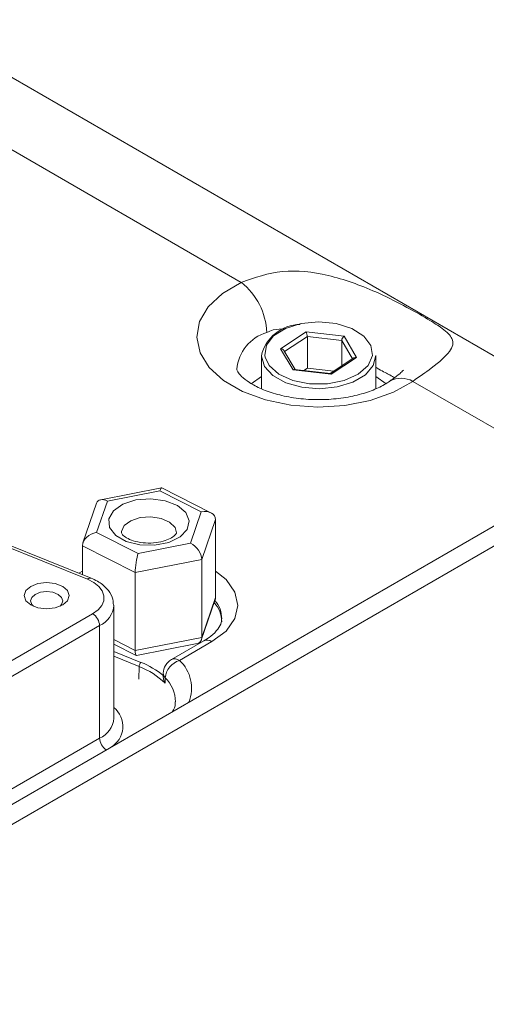
# Model space of a CAD drawing. Units: inches. Extents: x 1.4 to 33.5, y 0.4 to 21.3.
# Drawn here: x 22.5 to 23.3, y 19.2 to 20.7 of the extents above; entities that cross this region are included whole.
import ezdxf

# ---------------------------------------------------------------- set-up
doc = ezdxf.new("R2010")
doc.units = ezdxf.units.IN
doc.header["$MEASUREMENT"] = 0

msp = doc.modelspace()

# ---------------------------------------------------------------- linework, layer by layer
at = {"color": 7, "linetype": 'Continuous', "lineweight": 15}
for p, q in [((23.5012, 20.0413), (22.3729, 20.6926)), ((22.8825, 20.2868), (22.2088, 20.6758)), ((22.9433, 20.1842), (22.9827, 20.2103)), ((22.9827, 20.2103), (23.0415, 20.2036)), ((22.9846, 20.154), (22.9846, 20.203)), ((23.0377, 20.197), (22.9846, 20.203)), ((23.0377, 20.1575), (23.0377, 20.197)), ((23.0415, 20.2036), (23.0608, 20.1708)), ((22.9626, 20.1515), (22.9433, 20.1842)), ((22.9657, 20.1521), (22.9484, 20.1813)), ((22.9136, 20.1735), (22.9136, 20.1223)), ((23.0567, 20.17), (23.0201, 20.1459)), ((23.0608, 20.1708), (23.0214, 20.1448)), ((23.0906, 20.1226), (23.0906, 20.1735)), ((23.0214, 20.1448), (22.9626, 20.1515)), ((23.0203, 20.1459), (22.9648, 20.1522)), ((22.9846, 20.154), (22.9793, 20.1506)), ((23.0254, 20.1494), (22.9846, 20.154)), ((22.9137, 20.1412), (22.898, 20.1301)), ((23.1062, 20.13), (23.0906, 20.1411)), ((23.4891, 20.035), (21.5576, 18.92)), ((23.5351, 20.0305), (21.6036, 18.9155)), ((22.7592, 19.9693), (22.6651, 19.9509)), ((22.7565, 19.9647), (22.6755, 19.9489)), ((22.8207, 19.9321), (22.7565, 19.9647)), ((22.8356, 19.9306), (22.7596, 19.9692)), ((22.6755, 19.9489), (22.6588, 19.9005)), ((22.6588, 19.9454), (22.6377, 19.8844)), ((22.8039, 19.8838), (22.8207, 19.9321)), ((22.8425, 19.9201), (22.8213, 19.8586)), ((22.8425, 19.9201), (22.8425, 19.7996)), ((22.6588, 19.9005), (22.723, 19.8679)), ((22.6446, 19.828), (22.5116, 19.8818)), ((22.6503, 19.8297), (22.5172, 19.8835)), ((22.7184, 19.8385), (22.6369, 19.8799)), ((22.6369, 19.8799), (22.6369, 19.8351)), ((22.723, 19.8679), (22.8039, 19.8838)), ((22.8213, 19.8586), (22.7184, 19.8385)), ((22.8213, 19.8586), (22.8213, 19.7382)), ((22.7184, 19.8385), (22.7184, 19.7181)), ((22.8206, 19.7341), (22.8417, 19.7951)), ((22.8213, 19.7382), (22.8425, 19.7996)), ((22.6854, 19.6132), (22.6854, 19.7871)), ((22.0905, 19.4502), (22.6527, 19.7747)), ((22.6633, 19.7563), (22.1011, 19.4318)), ((22.6633, 19.7563), (22.6633, 19.5824)), ((22.7184, 19.7181), (22.8213, 19.7382)), ((22.8245, 19.7328), (22.7744, 19.7038)), ((22.6854, 19.7278), (22.7199, 19.7103)), ((22.7203, 19.7103), (22.8143, 19.7286)), ((22.837, 19.7316), (22.7869, 19.7026)), ((22.7619, 19.6829), (22.7617, 19.6781)), ((22.7649, 19.6757), (22.7647, 19.6672)), ((22.1011, 19.2579), (22.6633, 19.5824))]:
    msp.add_line(p, q, dxfattribs=at)
at = {"color": 8, "linetype": 'Continuous', "lineweight": 15}
for p, q in [((22.9846, 20.203), (22.9493, 20.1798)), ((23.0545, 20.1686), (23.0377, 20.197)), ((23.4039, 19.9859), (23.1476, 20.1338)), ((22.6312, 19.8374), (22.6369, 19.8407)), ((22.6854, 19.7348), (22.7184, 19.7181)), ((22.6854, 19.7165), (22.7274, 19.6995)), ((22.7246, 19.6932), (22.6854, 19.709)), ((22.7243, 19.6737), (22.7246, 19.6932))]:
    msp.add_line(p, q, dxfattribs=at)
at = {"color": 7, "linetype": 'Continuous', "lineweight": 15, "flags": 128}
for points in [[(23.1476, 20.1338), (23.1176, 20.117), (23.0819, 20.1044), (23.0424, 20.0967), (23.0008, 20.0941), (22.9593, 20.097), (22.9199, 20.105), (22.8845, 20.1179), (22.8549, 20.135), (22.8326, 20.1554), (22.8187, 20.1781), (22.8137, 20.2021), (22.8181, 20.2261), (22.8315, 20.249), (22.8534, 20.2696), (22.8825, 20.2868)], [(22.9193, 20.1711), (22.9255, 20.1583), (22.9405, 20.145), (22.9622, 20.1352), (22.9881, 20.13), (23.0156, 20.13), (23.0416, 20.1351), (23.0634, 20.1448), (23.0784, 20.1581), (23.0853, 20.1735), (23.0853, 20.1737)], [(22.7197, 19.9505), (22.7424, 19.9524), (22.7648, 19.9494), (22.7838, 19.9419), (22.7968, 19.931), (22.8021, 19.9181), (22.799, 19.9049), (22.7879, 19.8933), (22.7703, 19.8848), (22.7485, 19.8806), (22.7256, 19.8812), (22.7045, 19.8865), (22.6883, 19.8958), (22.6789, 19.908), (22.6778, 19.9212), (22.685, 19.9338), (22.6996, 19.944), (22.7197, 19.9505)], [(22.6527, 19.7747), (22.661, 19.7806), (22.6668, 19.7875), (22.6699, 19.7948), (22.6702, 19.8024), (22.6676, 19.8099), (22.6623, 19.8169), (22.6545, 19.823), (22.6446, 19.828)], [(22.6064, 19.7884), (22.595, 19.784), (22.5816, 19.7824), (22.5682, 19.784), (22.5569, 19.7884), (22.5493, 19.7949), (22.5466, 19.8027), (22.5493, 19.8104), (22.5569, 19.8169), (22.5682, 19.8213), (22.5816, 19.8229), (22.595, 19.8213), (22.6064, 19.8169), (22.614, 19.8104), (22.6166, 19.8027), (22.614, 19.7949), (22.6064, 19.7884)], [(22.6023, 19.7863), (22.6047, 19.789), (22.6066, 19.7945), (22.6047, 19.8), (22.5993, 19.8047), (22.5912, 19.8078), (22.5816, 19.8089), (22.5721, 19.8078), (22.564, 19.8047), (22.5585, 19.8), (22.5566, 19.7945), (22.5585, 19.789), (22.561, 19.7863)]]:
    msp.add_lwpolyline(points, dxfattribs=at)
at = {"color": 8, "linetype": 'Continuous', "lineweight": 15, "flags": 128}
for points in [[(22.9751, 20.2232), (22.9509, 20.2156), (22.9322, 20.204), (22.9212, 20.1895), (22.9188, 20.1737), (22.9193, 20.1711)], [(23.0853, 20.1737), (23.083, 20.1893), (23.0721, 20.2038), (23.0535, 20.2155), (23.0293, 20.2231), (23.0022, 20.2257), (22.9751, 20.2232)], [(23.0906, 20.1735), (23.0866, 20.1584), (23.0744, 20.144), (23.0551, 20.1326), (23.0306, 20.1251), (23.0033, 20.1224), (22.9759, 20.1246), (22.9511, 20.1317), (22.9312, 20.1428), (22.9183, 20.157), (22.9136, 20.1727), (22.9136, 20.1735)], [(22.7261, 19.9232), (22.7117, 19.9184), (22.7016, 19.9109), (22.6973, 19.9016), (22.6972, 19.9)], [(22.7822, 19.8999), (22.78, 19.9078), (22.7717, 19.9161), (22.7585, 19.922), (22.7425, 19.9245), (22.7261, 19.9232)], [(22.8425, 19.8405), (22.8589, 19.8274), (22.8726, 19.8083), (22.8773, 19.7877), (22.8726, 19.7672), (22.8589, 19.748), (22.837, 19.7316)]]:
    msp.add_lwpolyline(points, dxfattribs=at)
at = {"color": 7, "linetype": 'Continuous', "lineweight": 15}
for centre, radius, start, end in [((22.8172, 20.2049), 0.1048, 2.4728, 51.4296), ((22.9749, 20.1587), 0.0631, 91.2699, 166.5173), ((22.8081, 19.7621), 0.0441, 0.3681, 42.4547), ((22.6403, 19.7553), 0.0231, 2.606, 57.394), ((22.7869, 19.6822), 0.025, 119.9973, 178.4847), ((22.7961, 19.6726), 0.0314, 107.122, 174.4572), ((22.7338, 19.6928), 0.00922, 133.493, 178.0743), ((22.6847, 19.5875), 0.1129, 44.9041, 69.3169), ((22.6814, 19.5812), 0.127, 50.6826, 68.7387)]:
    msp.add_arc(centre, radius, start, end, dxfattribs=at)
at = {"color": 8, "linetype": 'Continuous', "lineweight": 15}
for centre, radius, start, end in [((22.9408, 20.147), 0.0653, 106.8471, 175.2037), ((23.1296, 20.1035), 0.0352, 59.383, 119.6156), ((22.6488, 19.8242), 0.00567, 75.3008, 137.5356), ((22.8086, 19.7667), 0.0437, 0.1193, 40.6342), ((22.6485, 19.7902), 0.037, 293.6253, 356.4689), ((22.8297, 19.722), 0.012, 52.8407, 115.8468), ((22.7796, 19.6926), 0.0124, 53.7878, 114.8997), ((22.7473, 19.6599), 0.0583, 337.9037, 47.1906), ((22.7719, 19.6829), 0.0101, 180.0027, 225.5601), ((22.729, 19.6383), 0.0518, 0.4384, 46.118), ((22.6621, 19.6007), 0.0373, 299.3461, 51.2224), ((22.6483, 19.6165), 0.0373, 293.7692, 354.9106), ((22.6865, 19.5835), 0.0231, 182.6751, 236.2183)]:
    msp.add_arc(centre, radius, start, end, dxfattribs=at)
at = {"color": 7, "linetype": 'Continuous', "lineweight": 15}
for centre, major_axis, ratio, start_param, end_param in [((22.9827, 20.2062), (-0.00123, 0.00515), 0.271377, 3.989662, 5.560459), ((23.0415, 20.1995), (0.00294, 0.00453), 0.532408, 0.883542, 2.454339), ((22.9433, 20.1802), (0.00559, -0.00129), 0.702312, 0.588983, 1.731612), ((23.0608, 20.1668), (0.00559, -0.00129), 0.702312, 1.731612, 2.55261), ((22.9626, 20.1474), (0.00294, 0.00453), 0.532408, 0.259087, 0.883542), ((23.0214, 20.1407), (-0.00123, 0.00515), 0.271377, 5.560459, 6.184914), ((22.7565, 19.9484), (0.0029, 0.0209), 0.16579, 6.226243, 6.981309), ((22.6755, 19.9325), (-0.0143, 0.0165), 0.594299, 5.312408, 6.61278), ((22.8207, 19.9158), (0.0211, 0.0085), 0.691915, 6.010532, 7.581328), ((22.6588, 19.8842), (0.0211, 0.0085), 0.691915, 1.298143, 2.868939), ((22.8039, 19.8674), (-0.0143, 0.0165), 0.594299, 3.741612, 5.312408), ((22.723, 19.8516), (0.0029, 0.0209), 0.16579, 0.698124, 2.268921), ((22.8207, 19.7954), (0.0211, 0.0085), 0.691915, 5.740108, 6.010532), ((22.8039, 19.747), (-0.0143, 0.0165), 0.594299, 2.811998, 3.741612), ((22.723, 19.7312), (0.0029, 0.0209), 0.16579, 2.268921, 3.084651)]:
    msp.add_ellipse(centre, major_axis=major_axis, ratio=ratio, start_param=start_param, end_param=end_param, dxfattribs=at)
for points, knots in [([(22.8825, 20.2868), (22.9033, 20.2941), (22.9447, 20.3086), (23.0053, 20.3013), (23.0537, 20.2872), (23.0933, 20.2712), (23.1345, 20.2507), (23.1708, 20.2302), (23.1974, 20.2133), (23.2124, 20.1981), (23.2079, 20.1807), (23.1835, 20.1588), (23.1576, 20.1408), (23.1476, 20.1338)], [0, 0, 0, 0, 0.120385, 0.24051, 0.303143, 0.365688, 0.442401, 0.519772, 0.585176, 0.676901, 0.798946, 0.922136, 1, 1, 1, 1]), ([(23.1119, 20.1339), (23.1093, 20.1322), (23.1016, 20.1271), (23.084, 20.1189), (23.0585, 20.1112), (23.0292, 20.1063), (22.998, 20.1049), (22.9669, 20.1073), (22.938, 20.1131), (22.9132, 20.1217), (22.8942, 20.1319), (22.8819, 20.1419), (22.8764, 20.1495), (22.8757, 20.152), (22.8758, 20.1521), (22.8758, 20.1522)], [0, 0, 0, 0, 0.042026, 0.1221, 0.203943, 0.287695, 0.372736, 0.458238, 0.543165, 0.626609, 0.708004, 0.787503, 0.867029, 0.949853, 1, 1, 1, 1]), ([(23.1333, 20.1513), (23.1333, 20.1513), (23.1332, 20.1511), (23.1275, 20.1456), (23.1199, 20.1395), (23.1131, 20.1349), (23.1115, 20.1338)], [0, 0, 0, 0, 0.209507, 0.52706, 0.893042, 1, 1, 1, 1]), ([(22.7821, 19.8999), (22.7822, 19.8998), (22.7823, 19.8996), (22.7805, 19.8962), (22.7731, 19.8908), (22.7617, 19.8863), (22.7468, 19.8837), (22.7303, 19.8839), (22.7155, 19.887), (22.7044, 19.8919), (22.6982, 19.8972), (22.6972, 19.8997), (22.6973, 19.8999), (22.6973, 19.9)], [0, 0, 0, 0, 0.071927, 0.17329, 0.261378, 0.354586, 0.45362, 0.557725, 0.662793, 0.754189, 0.848957, 0.94215, 1, 1, 1, 1]), ([(22.6847, 19.7882), (22.6844, 19.7923), (22.6838, 19.8018), (22.6747, 19.8146), (22.6629, 19.824), (22.6536, 19.8282), (22.6503, 19.8297)], [0, 0, 0, 0, 0.22541, 0.517951, 0.824575, 1, 1, 1, 1]), ([(22.8517, 19.7668), (22.8518, 19.7649), (22.8519, 19.7602), (22.847, 19.7512), (22.8375, 19.741), (22.8282, 19.7352), (22.8245, 19.7328)], [0, 0, 0, 0, 0.19981, 0.506476, 0.799559, 1, 1, 1, 1]), ([(22.7618, 19.6781), (22.7618, 19.6776), (22.7617, 19.6754), (22.7628, 19.6714), (22.7641, 19.6683), (22.7646, 19.6673), (22.7647, 19.6672)], [0, 0, 0, 0, 0.178272, 0.716072, 0.986665, 1, 1, 1, 1]), ([(22.7802, 19.6387), (22.7804, 19.6375), (22.781, 19.6327), (22.7783, 19.6274), (22.7763, 19.6235)], [0, 0, 0, 0, 0.257464, 1, 1, 1, 1])]:
    msp.add_open_spline(points, degree=3, knots=knots, dxfattribs=at)
at = {"color": 8, "linetype": 'Continuous', "lineweight": 15}
for points, knots in [([(22.9508, 20.2149), (22.9443, 20.2149), (22.9341, 20.2148), (22.9251, 20.2109), (22.9219, 20.2095)], [0, 0, 0, 0, 0.638038, 1, 1, 1, 1]), ([(23.1194, 20.1395), (23.1173, 20.1408), (23.1124, 20.1437), (23.1011, 20.1492), (23.0921, 20.1545), (23.0906, 20.1555)], [0, 0, 0, 0, 0.392936, 0.894359, 1, 1, 1, 1])]:
    msp.add_open_spline(points, degree=3, knots=knots, dxfattribs=at)

doc.saveas('drawing.dxf')
